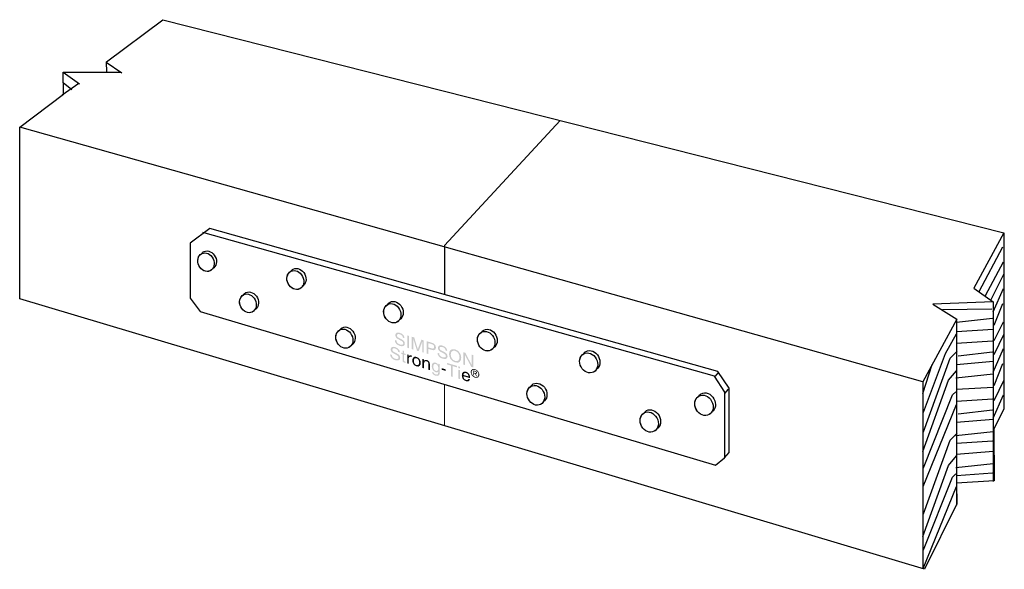
# Model space of a CAD drawing. Extents: x 51 to 162, y 107 to 169.
import ezdxf

# ---------------------------------------------------------------- set-up
doc = ezdxf.new("R2010")
doc.units = 0
doc.header["$MEASUREMENT"] = 0
doc.layers.add('HRS8', color=3, linetype='Continuous')
doc.layers.add('WOOD', color=160, linetype='Continuous')

# ---------------------------------------------------------------- blocks, each defined once
blk = doc.blocks.new('AI9-BLK13')
at = {"layer": 'HRS8', "color": 7}
blk.add_lwpolyline([(-28.2, 13.36), (-30.41, 11.68), (-30.41, 5.5), (-29.26, 3.99), (28.85, -13.36), (29.88, -12.54), (30.41, -11.92), (30.41, -4.67), (29.13, -2.78)], close=True, dxfattribs=at)
blk = doc.blocks.new('AI9-BLK11')
at = {"layer": 'HRS8', "color": 7}
blk.add_ellipse((-0.12, -0.13), major_axis=(0.58, -1.05), ratio=0.824381, dxfattribs=at)
blk.add_open_spline([(1, 0.61), (0.68, 1.19), (0.04, 1.44), (-0.44, 1.18), (-0.57, 1.11), (-0.67, 1.01), (-0.74, 0.89), (-1.18, 0.61), (-1.3, -0.05), (-0.98, -0.61), (-0.66, -1.19), (-0.02, -1.44), (0.46, -1.18), (0.59, -1.11), (0.69, -1), (0.76, -0.88), (1.2, -0.6), (1.32, 0.05), (1, 0.61)], degree=3, knots=[0, 0, 0, 0, 1, 1, 1, 2, 2, 2, 3, 3, 3, 4, 4, 4, 5, 5, 5, 6, 6, 6, 6], dxfattribs=at)
blk = doc.blocks.new('AI9-BLK10')
at = {"layer": 'HRS8', "color": 7}
blk.add_ellipse((-0.13, -0.13), major_axis=(0.57, -1.04), ratio=0.82465, dxfattribs=at)
blk.add_open_spline([(0.99, 0.6), (0.67, 1.17), (0.03, 1.42), (-0.44, 1.17), (-0.56, 1.1), (-0.66, 1), (-0.74, 0.88), (-1.18, 0.61), (-1.29, -0.04), (-0.99, -0.6), (-0.67, -1.17), (-0.03, -1.43), (0.44, -1.17), (0.56, -1.1), (0.66, -1), (0.74, -0.88), (1.18, -0.61), (1.29, 0.04), (0.99, 0.6)], degree=3, knots=[0, 0, 0, 0, 1, 1, 1, 2, 2, 2, 3, 3, 3, 4, 4, 4, 5, 5, 5, 6, 6, 6, 6], dxfattribs=at)
blk = doc.blocks.new('AI9-BLK9')
at = {"layer": 'HRS8', "color": 7}
blk.add_ellipse((-0.14, -0.13), major_axis=(0.56, -1.03), ratio=0.824408, dxfattribs=at)
blk.add_open_spline([(0.97, 0.59), (0.66, 1.16), (0.03, 1.41), (-0.44, 1.16), (-0.56, 1.09), (-0.66, 0.99), (-0.73, 0.88), (-1.17, 0.61), (-1.29, -0.03), (-0.99, -0.59), (-0.68, -1.15), (-0.05, -1.41), (0.42, -1.16), (0.54, -1.09), (0.64, -0.99), (0.72, -0.87), (1.15, -0.61), (1.27, 0.04), (0.97, 0.59)], degree=3, knots=[0, 0, 0, 0, 1, 1, 1, 2, 2, 2, 3, 3, 3, 4, 4, 4, 5, 5, 5, 6, 6, 6, 6], dxfattribs=at)
blk = doc.blocks.new('AI9-BLK8')
at = {"layer": 'HRS8', "color": 7}
blk.add_ellipse((-0.12, -0.13), major_axis=(0.54, -1.02), ratio=0.824455, dxfattribs=at)
blk.add_open_spline([(0.98, 0.58), (0.68, 1.14), (0.06, 1.39), (-0.41, 1.15), (-0.53, 1.08), (-0.63, 0.98), (-0.7, 0.87), (-1.14, 0.61), (-1.26, -0.03), (-0.96, -0.57), (-0.66, -1.14), (-0.04, -1.39), (0.42, -1.15), (0.55, -1.08), (0.64, -0.98), (0.72, -0.87), (1.15, -0.61), (1.27, 0.03), (0.98, 0.58)], degree=3, knots=[0, 0, 0, 0, 1, 1, 1, 2, 2, 2, 3, 3, 3, 4, 4, 4, 5, 5, 5, 6, 6, 6, 6], dxfattribs=at)
blk = doc.blocks.new('AI9-BLK7')
at = {"layer": 'HRS8', "color": 7}
blk.add_ellipse((-0.13, -0.12), major_axis=(0.53, -1.01), ratio=0.824237, dxfattribs=at)
blk.add_open_spline([(0.96, 0.56), (0.67, 1.12), (0.06, 1.38), (-0.4, 1.14), (-0.53, 1.07), (-0.62, 0.98), (-0.7, 0.86), (-1.13, 0.61), (-1.25, -0.02), (-0.96, -0.56), (-0.67, -1.12), (-0.06, -1.38), (0.4, -1.14), (0.52, -1.07), (0.62, -0.98), (0.7, -0.86), (1.13, -0.61), (1.25, 0.02), (0.96, 0.56)], degree=3, knots=[0, 0, 0, 0, 1, 1, 1, 2, 2, 2, 3, 3, 3, 4, 4, 4, 5, 5, 5, 6, 6, 6, 6], dxfattribs=at)
blk = doc.blocks.new('AI9-BLK6')
at = {"layer": 'HRS8', "color": 7}
blk.add_ellipse((-0.13, -0.12), major_axis=(0.52, -1), ratio=0.824587, dxfattribs=at)
blk.add_open_spline([(0.96, 0.55), (0.67, 1.1), (0.07, 1.36), (-0.39, 1.13), (-0.51, 1.06), (-0.61, 0.97), (-0.68, 0.86), (-1.11, 0.61), (-1.24, -0.01), (-0.96, -0.55), (-0.67, -1.1), (-0.07, -1.36), (0.39, -1.13), (0.51, -1.06), (0.61, -0.97), (0.68, -0.86), (1.11, -0.61), (1.24, 0.01), (0.96, 0.55)], degree=3, knots=[0, 0, 0, 0, 1, 1, 1, 2, 2, 2, 3, 3, 3, 4, 4, 4, 5, 5, 5, 6, 6, 6, 6], dxfattribs=at)
blk = doc.blocks.new('AI9-BLK5')
at = {"layer": 'HRS8', "color": 7}
blk.add_ellipse((-0.12, -0.12), major_axis=(0.507, -0.997), ratio=0.824279, dxfattribs=at)
blk.add_open_spline([(0.96, 0.54), (0.68, 1.09), (0.08, 1.35), (-0.37, 1.12), (-0.49, 1.05), (-0.59, 0.96), (-0.66, 0.85), (-1.09, 0.61), (-1.22, 0), (-0.94, -0.54), (-0.66, -1.09), (-0.07, -1.35), (0.38, -1.12), (0.51, -1.05), (0.6, -0.96), (0.68, -0.85), (1.1, -0.61), (1.23, 0), (0.96, 0.54)], degree=3, knots=[0, 0, 0, 0, 1, 1, 1, 2, 2, 2, 3, 3, 3, 4, 4, 4, 5, 5, 5, 6, 6, 6, 6], dxfattribs=at)
blk = doc.blocks.new('AI9-BLK4')
at = {"layer": 'HRS8', "color": 7}
blk.add_ellipse((-0.12, -0.12), major_axis=(0.494, -0.989), ratio=0.824598, dxfattribs=at)
blk.add_open_spline([(0.95, 0.53), (0.67, 1.07), (0.09, 1.33), (-0.36, 1.11), (-0.48, 1.05), (-0.58, 0.96), (-0.65, 0.85), (-1.07, 0.61), (-1.2, 0.01), (-0.94, -0.52), (-0.66, -1.07), (-0.08, -1.33), (0.37, -1.1), (0.49, -1.04), (0.59, -0.96), (0.66, -0.85), (1.08, -0.61), (1.21, -0.01), (0.95, 0.53)], degree=3, knots=[0, 0, 0, 0, 1, 1, 1, 2, 2, 2, 3, 3, 3, 4, 4, 4, 5, 5, 5, 6, 6, 6, 6], dxfattribs=at)
blk = doc.blocks.new('AI9-BLK3')
at = {"layer": 'HRS8', "color": 7}
blk.add_ellipse((-0.13, -0.11), major_axis=(0.481, -0.981), ratio=0.824536, dxfattribs=at)
blk.add_open_spline([(0.94, 0.51), (0.67, 1.05), (0.09, 1.31), (-0.36, 1.1), (-0.47, 1.04), (-0.57, 0.95), (-0.64, 0.84), (-1.06, 0.61), (-1.19, 0.02), (-0.93, -0.51), (-0.67, -1.05), (-0.09, -1.31), (0.35, -1.09), (0.47, -1.04), (0.57, -0.95), (0.64, -0.84), (1.06, -0.61), (1.19, -0.01), (0.94, 0.51)], degree=3, knots=[0, 0, 0, 0, 1, 1, 1, 2, 2, 2, 3, 3, 3, 4, 4, 4, 5, 5, 5, 6, 6, 6, 6], dxfattribs=at)
blk = doc.blocks.new('AI9-BLK2')
at = {"layer": 'HRS8', "color": 7}
blk.add_ellipse((-0.13, -0.11), major_axis=(0.469, -0.973), ratio=0.824552, dxfattribs=at)
blk.add_open_spline([(0.92, 0.5), (0.66, 1.03), (0.1, 1.3), (-0.35, 1.08), (-0.47, 1.03), (-0.56, 0.94), (-0.63, 0.84), (-1.05, 0.61), (-1.18, 0.02), (-0.93, -0.5), (-0.67, -1.04), (-0.1, -1.3), (0.34, -1.09), (0.46, -1.03), (0.55, -0.94), (0.63, -0.84), (1.04, -0.61), (1.18, -0.02), (0.92, 0.5)], degree=3, knots=[0, 0, 0, 0, 1, 1, 1, 2, 2, 2, 3, 3, 3, 4, 4, 4, 5, 5, 5, 6, 6, 6, 6], dxfattribs=at)
blk = doc.blocks.new('AI9-BLK1')
at = {"layer": 'HRS8'}
h = blk.add_hatch(color=7, dxfattribs=at)
edge = h.paths.add_edge_path()
edge.add_spline(control_points=[(-3.59, 2.18), (-3.6, 2.4), (-3.79, 2.52), (-3.95, 2.57), (-4.07, 2.6), (-4.27, 2.63), (-4.27, 2.42), (-4.27, 2.3), (-4.18, 2.24), (-4.1, 2.19), (-4.1, 2.19), (-3.7, 1.98), (-3.7, 1.98), (-3.51, 1.88), (-3.38, 1.73), (-3.38, 1.51), (-3.38, 1.18), (-3.69, 1.19), (-3.93, 1.26), (-4.19, 1.34), (-4.29, 1.44), (-4.36, 1.52), (-4.48, 1.66), (-4.5, 1.79), (-4.5, 1.92), (-4.5, 1.92), (-4.32, 1.86), (-4.32, 1.86), (-4.32, 1.61), (-4.11, 1.47), (-3.93, 1.42), (-3.79, 1.38), (-3.56, 1.34), (-3.56, 1.54), (-3.56, 1.69), (-3.63, 1.76), (-3.86, 1.88), (-3.86, 1.88), (-4.15, 2.03), (-4.15, 2.03), (-4.24, 2.08), (-4.45, 2.21), (-4.45, 2.45), (-4.45, 2.67), (-4.31, 2.84), (-3.97, 2.74), (-3.47, 2.59), (-3.42, 2.28), (-3.42, 2.13), (-3.42, 2.13), (-3.59, 2.18), (-3.59, 2.18)], knot_values=[0, 0, 0, 0, 1, 1, 1, 2, 2, 2, 3, 3, 3, 4, 4, 4, 5, 5, 5, 6, 6, 6, 7, 7, 7, 8, 8, 8, 9, 9, 9, 10, 10, 10, 11, 11, 11, 12, 12, 12, 13, 13, 13, 14, 14, 14, 15, 15, 15, 16, 16, 16, 17, 17, 17, 17], degree=3, periodic=0)
h = blk.add_hatch(color=7, dxfattribs=at)
edge = h.paths.add_edge_path(flags=16)
edge.add_spline(control_points=[(-2.91, 2.38), (-2.91, 2.38), (-3.1, 2.44), (-3.1, 2.44), (-3.1, 2.44), (-3.1, 1.05), (-3.1, 1.05), (-3.1, 1.05), (-2.91, 0.99), (-2.91, 0.99), (-2.91, 0.99), (-2.91, 2.38), (-2.91, 2.38)], knot_values=[0, 0, 0, 0, 1, 1, 1, 2, 2, 2, 3, 3, 3, 4, 4, 4, 4], degree=3, periodic=0)
h = blk.add_hatch(color=7, dxfattribs=at)
edge = h.paths.add_edge_path()
edge.add_spline(control_points=[(-1.42, 0.55), (-1.42, 0.55), (-1.42, 1.37), (-1.42, 1.37), (-1.42, 1.41), (-1.42, 1.58), (-1.42, 1.71), (-1.42, 1.71), (-1.42, 1.72), (-1.42, 1.72), (-1.42, 1.72), (-1.82, 0.66), (-1.82, 0.66), (-1.82, 0.66), (-2.01, 0.72), (-2.01, 0.72), (-2.01, 0.72), (-2.41, 2.01), (-2.41, 2.01), (-2.41, 2.01), (-2.41, 2.01), (-2.41, 2.01), (-2.41, 1.88), (-2.41, 1.7), (-2.41, 1.66), (-2.41, 1.66), (-2.41, 0.84), (-2.41, 0.84), (-2.41, 0.84), (-2.59, 0.9), (-2.59, 0.9), (-2.59, 0.9), (-2.59, 2.29), (-2.59, 2.29), (-2.59, 2.29), (-2.32, 2.21), (-2.32, 2.21), (-2.32, 2.21), (-1.92, 0.91), (-1.92, 0.91), (-1.92, 0.91), (-1.91, 0.91), (-1.91, 0.91), (-1.91, 0.91), (-1.51, 1.96), (-1.51, 1.96), (-1.51, 1.96), (-1.24, 1.88), (-1.24, 1.88), (-1.24, 1.88), (-1.24, 0.49), (-1.24, 0.49), (-1.24, 0.49), (-1.42, 0.55), (-1.42, 0.55)], knot_values=[0, 0, 0, 0, 1, 1, 1, 2, 2, 2, 3, 3, 3, 4, 4, 4, 5, 5, 5, 6, 6, 6, 7, 7, 7, 8, 8, 8, 9, 9, 9, 10, 10, 10, 11, 11, 11, 12, 12, 12, 13, 13, 13, 14, 14, 14, 15, 15, 15, 16, 16, 16, 17, 17, 17, 18, 18, 18, 18], degree=3, periodic=0)
h = blk.add_hatch(color=7, dxfattribs=at)
edge = h.paths.add_edge_path()
edge.add_spline(control_points=[(-4.12, 0.57), (-4.13, 0.79), (-4.31, 0.91), (-4.47, 0.96), (-4.59, 1), (-4.79, 1.03), (-4.79, 0.81), (-4.79, 0.7), (-4.71, 0.63), (-4.63, 0.59), (-4.63, 0.59), (-4.22, 0.37), (-4.22, 0.37), (-4.04, 0.28), (-3.9, 0.13), (-3.9, -0.09), (-3.9, -0.42), (-4.21, -0.42), (-4.46, -0.35), (-4.72, -0.27), (-4.82, -0.16), (-4.88, -0.09), (-5, 0.05), (-5.03, 0.18), (-5.03, 0.31), (-5.03, 0.31), (-4.85, 0.26), (-4.85, 0.26), (-4.85, 0), (-4.64, -0.13), (-4.46, -0.19), (-4.32, -0.23), (-4.09, -0.26), (-4.09, -0.06), (-4.09, 0.08), (-4.16, 0.15), (-4.39, 0.27), (-4.39, 0.27), (-4.68, 0.43), (-4.68, 0.43), (-4.77, 0.47), (-4.98, 0.6), (-4.98, 0.84), (-4.98, 1.06), (-4.84, 1.23), (-4.49, 1.13), (-4, 0.98), (-3.95, 0.68), (-3.94, 0.52), (-3.94, 0.52), (-4.12, 0.57), (-4.12, 0.57)], knot_values=[0, 0, 0, 0, 1, 1, 1, 2, 2, 2, 3, 3, 3, 4, 4, 4, 5, 5, 5, 6, 6, 6, 7, 7, 7, 8, 8, 8, 9, 9, 9, 10, 10, 10, 11, 11, 11, 12, 12, 12, 13, 13, 13, 14, 14, 14, 15, 15, 15, 16, 16, 16, 17, 17, 17, 17], degree=3, periodic=0)
h = blk.add_hatch(color=7, dxfattribs=at)
edge = h.paths.add_edge_path()
edge.add_spline(control_points=[(-0.74, 1.57), (-0.74, 1.57), (-0.35, 1.46), (-0.35, 1.46), (-0.19, 1.41), (-0.07, 1.32), (-0.07, 1.14), (-0.07, 0.95), (-0.19, 0.92), (-0.36, 0.98), (-0.36, 0.98), (-0.74, 1.09), (-0.74, 1.09), (-0.74, 1.09), (-0.74, 1.57), (-0.74, 1.57)], knot_values=[0, 0, 0, 0, 1, 1, 1, 2, 2, 2, 3, 3, 3, 4, 4, 4, 5, 5, 5, 5], degree=3, periodic=0)
edge = h.paths.add_edge_path(flags=16)
edge.add_spline(control_points=[(-0.74, 0.93), (-0.74, 0.93), (-0.29, 0.79), (-0.29, 0.79), (0.01, 0.7), (0.13, 0.89), (0.13, 1.08), (0.13, 1.31), (-0.03, 1.52), (-0.29, 1.6), (-0.29, 1.6), (-0.93, 1.79), (-0.93, 1.79), (-0.93, 1.79), (-0.93, 0.4), (-0.93, 0.4), (-0.93, 0.4), (-0.74, 0.34), (-0.74, 0.34), (-0.74, 0.34), (-0.74, 0.93), (-0.74, 0.93)], knot_values=[0, 0, 0, 0, 1, 1, 1, 2, 2, 2, 3, 3, 3, 4, 4, 4, 5, 5, 5, 6, 6, 6, 7, 7, 7, 7], degree=3, periodic=0)
h = blk.add_hatch(color=7, dxfattribs=at)
edge = h.paths.add_edge_path()
edge.add_spline(control_points=[(1.22, 0.74), (1.21, 0.96), (1.03, 1.08), (0.87, 1.13), (0.75, 1.17), (0.54, 1.19), (0.54, 0.98), (0.54, 0.86), (0.63, 0.8), (0.71, 0.75), (0.71, 0.75), (1.12, 0.54), (1.12, 0.54), (1.3, 0.45), (1.44, 0.3), (1.44, 0.07), (1.44, -0.26), (1.13, -0.25), (0.88, -0.18), (0.62, -0.1), (0.52, 0.01), (0.46, 0.08), (0.34, 0.22), (0.31, 0.35), (0.31, 0.48), (0.31, 0.48), (0.49, 0.42), (0.49, 0.42), (0.49, 0.17), (0.7, 0.03), (0.88, -0.02), (1.02, -0.06), (1.25, -0.09), (1.25, 0.1), (1.25, 0.25), (1.18, 0.32), (0.95, 0.44), (0.95, 0.44), (0.66, 0.59), (0.66, 0.59), (0.57, 0.64), (0.36, 0.77), (0.36, 1.01), (0.36, 1.23), (0.5, 1.4), (0.85, 1.3), (1.34, 1.15), (1.39, 0.84), (1.4, 0.69), (1.4, 0.69), (1.22, 0.74), (1.22, 0.74)], knot_values=[0, 0, 0, 0, 1, 1, 1, 2, 2, 2, 3, 3, 3, 4, 4, 4, 5, 5, 5, 6, 6, 6, 7, 7, 7, 8, 8, 8, 9, 9, 9, 10, 10, 10, 11, 11, 11, 12, 12, 12, 13, 13, 13, 14, 14, 14, 15, 15, 15, 16, 16, 16, 17, 17, 17, 17], degree=3, periodic=0)
h = blk.add_hatch(color=7, dxfattribs=at)
edge = h.paths.add_edge_path(flags=16)
edge.add_spline(control_points=[(-3.3, 0.22), (-3.3, 0.22), (-3.3, 0.36), (-3.3, 0.36), (-3.3, 0.36), (-3.47, 0.41), (-3.47, 0.41), (-3.47, 0.41), (-3.47, 0.69), (-3.47, 0.69), (-3.47, 0.69), (-3.64, 0.74), (-3.64, 0.74), (-3.64, 0.74), (-3.64, 0.46), (-3.64, 0.46), (-3.64, 0.46), (-3.78, 0.5), (-3.78, 0.5), (-3.78, 0.5), (-3.78, 0.36), (-3.78, 0.36), (-3.78, 0.36), (-3.64, 0.32), (-3.64, 0.32), (-3.64, 0.32), (-3.64, -0.35), (-3.64, -0.35), (-3.64, -0.47), (-3.61, -0.58), (-3.43, -0.63), (-3.42, -0.64), (-3.37, -0.64), (-3.3, -0.66), (-3.3, -0.66), (-3.3, -0.52), (-3.3, -0.52), (-3.3, -0.52), (-3.37, -0.5), (-3.37, -0.5), (-3.4, -0.49), (-3.47, -0.47), (-3.47, -0.39), (-3.47, -0.39), (-3.47, 0.27), (-3.47, 0.27), (-3.47, 0.27), (-3.3, 0.22), (-3.3, 0.22)], knot_values=[0, 0, 0, 0, 1, 1, 1, 2, 2, 2, 3, 3, 3, 4, 4, 4, 5, 5, 5, 6, 6, 6, 7, 7, 7, 8, 8, 8, 9, 9, 9, 10, 10, 10, 11, 11, 11, 12, 12, 12, 13, 13, 13, 14, 14, 14, 15, 15, 15, 16, 16, 16, 16], degree=3, periodic=0)
h = blk.add_hatch(color=7, dxfattribs=at)
edge = h.paths.add_edge_path()
edge.add_spline(control_points=[(-2.94, -0.77), (-2.94, -0.77), (-3.11, -0.71), (-3.11, -0.71), (-3.11, -0.71), (-3.11, 0.3), (-3.11, 0.3), (-3.11, 0.3), (-2.95, 0.25), (-2.95, 0.25), (-2.95, 0.25), (-2.95, 0.08), (-2.95, 0.08), (-2.95, 0.08), (-2.94, 0.08), (-2.94, 0.08), (-2.88, 0.18), (-2.78, 0.23), (-2.65, 0.19), (-2.63, 0.19), (-2.62, 0.18), (-2.61, 0.17), (-2.61, 0.17), (-2.61, 0), (-2.61, 0), (-2.61, 0), (-2.67, 0.02), (-2.67, 0.02), (-2.84, 0.07), (-2.94, -0.03), (-2.94, -0.18), (-2.94, -0.18), (-2.94, -0.77), (-2.94, -0.77)], knot_values=[0, 0, 0, 0, 1, 1, 1, 2, 2, 2, 3, 3, 3, 4, 4, 4, 5, 5, 5, 6, 6, 6, 7, 7, 7, 8, 8, 8, 9, 9, 9, 10, 10, 10, 11, 11, 11, 11], degree=3, periodic=0)
h = blk.add_hatch(color=7, dxfattribs=at)
edge = h.paths.add_edge_path()
edge.add_spline(control_points=[(-2.36, -0.43), (-2.36, -0.29), (-2.31, -0.06), (-2.06, -0.13), (-1.81, -0.21), (-1.76, -0.47), (-1.76, -0.61), (-1.76, -0.75), (-1.81, -0.98), (-2.06, -0.91), (-2.31, -0.83), (-2.36, -0.57), (-2.36, -0.43)], knot_values=[0, 0, 0, 0, 1, 1, 1, 2, 2, 2, 3, 3, 3, 4, 4, 4, 4], degree=3, periodic=0)
edge = h.paths.add_edge_path(flags=16)
edge.add_spline(control_points=[(-2.54, -0.38), (-2.54, -0.64), (-2.39, -0.96), (-2.06, -1.06), (-1.73, -1.15), (-1.58, -0.92), (-1.58, -0.66), (-1.58, -0.4), (-1.73, -0.08), (-2.06, 0.02), (-2.39, 0.11), (-2.54, -0.11), (-2.54, -0.38)], knot_values=[0, 0, 0, 0, 1, 1, 1, 2, 2, 2, 3, 3, 3, 4, 4, 4, 4], degree=3, periodic=0)
h = blk.add_hatch(color=7, dxfattribs=at)
edge = h.paths.add_edge_path(flags=16)
edge.add_spline(control_points=[(2.29, 0.7), (1.99, 0.79), (1.8, 0.61), (1.8, 0.28), (1.8, -0.05), (1.99, -0.34), (2.29, -0.44), (2.6, -0.53), (2.79, -0.34), (2.79, -0.02), (2.79, 0.31), (2.6, 0.61), (2.29, 0.7)], knot_values=[0, 0, 0, 0, 1, 1, 1, 2, 2, 2, 3, 3, 3, 4, 4, 4, 4], degree=3, periodic=0)
edge = h.paths.add_edge_path()
edge.add_spline(control_points=[(2.29, -0.6), (1.77, -0.44), (1.61, 0.04), (1.61, 0.34), (1.61, 0.64), (1.77, 1.02), (2.29, 0.86), (2.82, 0.71), (2.98, 0.23), (2.98, -0.08), (2.98, -0.38), (2.82, -0.76), (2.29, -0.6)], knot_values=[0, 0, 0, 0, 1, 1, 1, 2, 2, 2, 3, 3, 3, 4, 4, 4, 4], degree=3, periodic=0)
h = blk.add_hatch(color=7, dxfattribs=at)
edge = h.paths.add_edge_path()
edge.add_spline(control_points=[(4.15, 0.27), (4.15, 0.27), (4.33, 0.22), (4.33, 0.22), (4.33, 0.22), (4.33, -1.17), (4.33, -1.17), (4.33, -1.17), (4.12, -1.11), (4.12, -1.11), (4.12, -1.11), (3.4, 0.23), (3.4, 0.23), (3.4, 0.23), (3.39, 0.23), (3.39, 0.23), (3.39, 0.23), (3.39, -0.89), (3.39, -0.89), (3.39, -0.89), (3.21, -0.84), (3.21, -0.84), (3.21, -0.84), (3.21, 0.55), (3.21, 0.55), (3.21, 0.55), (3.44, 0.49), (3.44, 0.49), (3.44, 0.49), (4.14, -0.85), (4.14, -0.85), (4.14, -0.85), (4.15, -0.85), (4.15, -0.85), (4.15, -0.85), (4.15, 0.27), (4.15, 0.27)], knot_values=[0, 0, 0, 0, 1, 1, 1, 2, 2, 2, 3, 3, 3, 4, 4, 4, 5, 5, 5, 6, 6, 6, 7, 7, 7, 8, 8, 8, 9, 9, 9, 10, 10, 10, 11, 11, 11, 12, 12, 12, 12], degree=3, periodic=0)
h = blk.add_hatch(color=7, dxfattribs=at)
edge = h.paths.add_edge_path()
edge.add_spline(control_points=[(-0.55, -1.48), (-0.55, -1.48), (-0.72, -1.43), (-0.72, -1.43), (-0.72, -1.43), (-0.72, -0.8), (-0.72, -0.8), (-0.72, -0.63), (-0.77, -0.52), (-0.94, -0.47), (-1.04, -0.44), (-1.21, -0.45), (-1.21, -0.73), (-1.21, -0.73), (-1.21, -1.28), (-1.21, -1.28), (-1.21, -1.28), (-1.39, -1.23), (-1.39, -1.23), (-1.39, -1.23), (-1.39, -0.21), (-1.39, -0.21), (-1.39, -0.21), (-1.22, -0.26), (-1.22, -0.26), (-1.22, -0.26), (-1.22, -0.41), (-1.22, -0.41), (-1.22, -0.41), (-1.22, -0.41), (-1.22, -0.41), (-1.18, -0.37), (-1.08, -0.28), (-0.91, -0.33), (-0.75, -0.38), (-0.55, -0.5), (-0.55, -0.79), (-0.55, -0.79), (-0.55, -1.48), (-0.55, -1.48)], knot_values=[0, 0, 0, 0, 1, 1, 1, 2, 2, 2, 3, 3, 3, 4, 4, 4, 5, 5, 5, 6, 6, 6, 7, 7, 7, 8, 8, 8, 9, 9, 9, 10, 10, 10, 11, 11, 11, 12, 12, 12, 13, 13, 13, 13], degree=3, periodic=0)
h = blk.add_hatch(color=7, dxfattribs=at)
edge = h.paths.add_edge_path(flags=16)
edge.add_spline(control_points=[(0.12, -1.56), (0.23, -1.59), (0.4, -1.57), (0.4, -1.3), (0.4, -1.14), (0.37, -0.86), (0.12, -0.79), (-0.15, -0.71), (-0.16, -0.96), (-0.16, -1.09), (-0.16, -1.31), (-0.07, -1.5), (0.12, -1.56)], knot_values=[0, 0, 0, 0, 1, 1, 1, 2, 2, 2, 3, 3, 3, 4, 4, 4, 4], degree=3, periodic=0)
edge = h.paths.add_edge_path()
edge.add_spline(control_points=[(0.56, -1.73), (0.56, -1.87), (0.56, -2.24), (0.08, -2.1), (-0.04, -2.06), (-0.28, -1.96), (-0.31, -1.68), (-0.31, -1.68), (-0.14, -1.73), (-0.14, -1.73), (-0.1, -1.9), (0.06, -1.95), (0.1, -1.96), (0.4, -2.05), (0.39, -1.81), (0.39, -1.69), (0.39, -1.69), (0.39, -1.65), (0.39, -1.65), (0.39, -1.65), (0.39, -1.65), (0.39, -1.65), (0.39, -1.65), (0.39, -1.65), (0.39, -1.65), (0.34, -1.71), (0.25, -1.75), (0.11, -1.71), (-0.24, -1.6), (-0.34, -1.25), (-0.34, -1.01), (-0.34, -0.72), (-0.18, -0.54), (0.09, -0.63), (0.28, -0.68), (0.35, -0.82), (0.4, -0.89), (0.4, -0.89), (0.4, -0.89), (0.4, -0.89), (0.4, -0.89), (0.4, -0.75), (0.4, -0.75), (0.4, -0.75), (0.56, -0.8), (0.56, -0.8), (0.56, -0.8), (0.56, -1.73), (0.56, -1.73)], knot_values=[0, 0, 0, 0, 1, 1, 1, 2, 2, 2, 3, 3, 3, 4, 4, 4, 5, 5, 5, 6, 6, 6, 7, 7, 7, 8, 8, 8, 9, 9, 9, 10, 10, 10, 11, 11, 11, 12, 12, 12, 13, 13, 13, 14, 14, 14, 15, 15, 15, 16, 16, 16, 16], degree=3, periodic=0)
h = blk.add_hatch(color=7, dxfattribs=at)
edge = h.paths.add_edge_path(flags=16)
edge.add_spline(control_points=[(1.36, -0.82), (1.36, -0.82), (1.84, -0.97), (1.84, -0.97), (1.84, -0.97), (1.84, -2.19), (1.84, -2.19), (1.84, -2.19), (2.03, -2.25), (2.03, -2.25), (2.03, -2.25), (2.03, -1.02), (2.03, -1.02), (2.03, -1.02), (2.51, -1.17), (2.51, -1.17), (2.51, -1.17), (2.51, -1), (2.51, -1), (2.51, -1), (1.36, -0.66), (1.36, -0.66), (1.36, -0.66), (1.36, -0.82), (1.36, -0.82)], knot_values=[0, 0, 0, 0, 1, 1, 1, 2, 2, 2, 3, 3, 3, 4, 4, 4, 5, 5, 5, 6, 6, 6, 7, 7, 7, 8, 8, 8, 8], degree=3, periodic=0)
h = blk.add_hatch(color=7, dxfattribs=at)
edge = h.paths.add_edge_path(flags=16)
edge.add_spline(control_points=[(2.84, -1.48), (2.84, -1.48), (2.66, -1.43), (2.66, -1.43), (2.66, -1.43), (2.66, -2.44), (2.66, -2.44), (2.66, -2.44), (2.84, -2.49), (2.84, -2.49), (2.84, -2.49), (2.84, -1.48), (2.84, -1.48)], knot_values=[0, 0, 0, 0, 1, 1, 1, 2, 2, 2, 3, 3, 3, 4, 4, 4, 4], degree=3, periodic=0)
edge = h.paths.add_edge_path(flags=16)
edge.add_spline(control_points=[(2.84, -1.29), (2.84, -1.29), (2.84, -1.1), (2.84, -1.1), (2.84, -1.1), (2.66, -1.05), (2.66, -1.05), (2.66, -1.05), (2.66, -1.24), (2.66, -1.24), (2.66, -1.24), (2.84, -1.29), (2.84, -1.29)], knot_values=[0, 0, 0, 0, 1, 1, 1, 2, 2, 2, 3, 3, 3, 4, 4, 4, 4], degree=3, periodic=0)
h = blk.add_hatch(color=7, dxfattribs=at)
edge = h.paths.add_edge_path()
edge.add_spline(control_points=[(1.24, -1.57), (1.24, -1.57), (0.76, -1.42), (0.76, -1.42), (0.76, -1.42), (0.76, -1.25), (0.76, -1.25), (0.76, -1.25), (1.24, -1.39), (1.24, -1.39), (1.24, -1.39), (1.24, -1.57), (1.24, -1.57)], knot_values=[0, 0, 0, 0, 1, 1, 1, 2, 2, 2, 3, 3, 3, 4, 4, 4, 4], degree=3, periodic=0)
h = blk.add_hatch(color=7, dxfattribs=at)
edge = h.paths.add_edge_path()
edge.add_spline(control_points=[(3.23, -2.02), (3.23, -1.87), (3.36, -1.76), (3.52, -1.81), (3.73, -1.87), (3.8, -2.03), (3.81, -2.19), (3.81, -2.19), (3.23, -2.02), (3.23, -2.02)], knot_values=[0, 0, 0, 0, 1, 1, 1, 2, 2, 2, 3, 3, 3, 3], degree=3, periodic=0)
edge = h.paths.add_edge_path(flags=16)
edge.add_spline(control_points=[(3.8, -2.46), (3.79, -2.54), (3.7, -2.63), (3.53, -2.58), (3.33, -2.52), (3.23, -2.37), (3.23, -2.16), (3.23, -2.16), (3.99, -2.38), (3.99, -2.38), (3.99, -2.02), (3.84, -1.75), (3.54, -1.66), (3.2, -1.56), (3.05, -1.76), (3.05, -2.08), (3.05, -2.37), (3.22, -2.64), (3.51, -2.72), (3.68, -2.77), (3.74, -2.75), (3.79, -2.74), (3.92, -2.69), (3.97, -2.56), (3.97, -2.51), (3.97, -2.51), (3.8, -2.46), (3.8, -2.46)], knot_values=[0, 0, 0, 0, 1, 1, 1, 2, 2, 2, 3, 3, 3, 4, 4, 4, 5, 5, 5, 6, 6, 6, 7, 7, 7, 8, 8, 8, 9, 9, 9, 9], degree=3, periodic=0)
h = blk.add_hatch(color=7, dxfattribs=at)
edge = h.paths.add_edge_path(flags=16)
edge.add_spline(control_points=[(4.54, -1.81), (4.61, -1.83), (4.67, -1.84), (4.67, -1.76), (4.67, -1.69), (4.61, -1.66), (4.55, -1.64), (4.55, -1.64), (4.44, -1.61), (4.44, -1.61), (4.44, -1.61), (4.44, -1.78), (4.44, -1.78), (4.44, -1.78), (4.54, -1.81), (4.54, -1.81)], knot_values=[0, 0, 0, 0, 1, 1, 1, 2, 2, 2, 3, 3, 3, 4, 4, 4, 5, 5, 5, 5], degree=3, periodic=0)
edge = h.paths.add_edge_path()
edge.add_spline(control_points=[(4.44, -2.09), (4.44, -2.09), (4.35, -2.06), (4.35, -2.06), (4.35, -2.06), (4.35, -1.51), (4.35, -1.51), (4.35, -1.51), (4.56, -1.57), (4.56, -1.57), (4.7, -1.61), (4.76, -1.68), (4.76, -1.79), (4.76, -1.89), (4.7, -1.91), (4.62, -1.9), (4.62, -1.9), (4.77, -2.19), (4.77, -2.19), (4.77, -2.19), (4.68, -2.16), (4.68, -2.16), (4.68, -2.16), (4.53, -1.88), (4.53, -1.88), (4.53, -1.88), (4.44, -1.85), (4.44, -1.85), (4.44, -1.85), (4.44, -2.09), (4.44, -2.09)], knot_values=[0, 0, 0, 0, 1, 1, 1, 2, 2, 2, 3, 3, 3, 4, 4, 4, 5, 5, 5, 6, 6, 6, 7, 7, 7, 8, 8, 8, 9, 9, 9, 10, 10, 10, 10], degree=3, periodic=0)
edge = h.paths.add_edge_path(flags=16)
edge.add_spline(control_points=[(4.54, -2.24), (4.76, -2.3), (4.93, -2.19), (4.93, -1.96), (4.93, -1.73), (4.76, -1.51), (4.54, -1.45), (4.32, -1.38), (4.14, -1.5), (4.14, -1.72), (4.14, -1.95), (4.32, -2.17), (4.54, -2.24)], knot_values=[0, 0, 0, 0, 1, 1, 1, 2, 2, 2, 3, 3, 3, 4, 4, 4, 4], degree=3, periodic=0)
edge = h.paths.add_edge_path()
edge.add_spline(control_points=[(4.05, -1.69), (4.05, -1.42), (4.27, -1.29), (4.54, -1.37), (4.8, -1.44), (5.03, -1.71), (5.03, -1.99), (5.03, -2.26), (4.8, -2.4), (4.54, -2.32), (4.27, -2.24), (4.05, -1.97), (4.05, -1.69)], knot_values=[0, 0, 0, 0, 1, 1, 1, 2, 2, 2, 3, 3, 3, 4, 4, 4, 4], degree=3, periodic=0)

msp = doc.modelspace()

# ---------------------------------------------------------------- linework, layer by layer
at = {"linetype": 'Continuous', "lineweight": 0}
msp.add_line((98.78, 128.04), (98.78, 123.36), dxfattribs=at)
at = {"layer": 'HRS8', "color": 7}
for p, q in [((129.35, 128.96), (129.73, 129.43)), ((130.41, 127.02), (130.79, 127.49))]:
    msp.add_line(p, q, dxfattribs=at)
msp.add_lwpolyline([(130.41, 119.86), (130.41, 127.16), (129.23, 128.96), (71.5, 145.19)], dxfattribs=at)
at = {"layer": 'WOOD', "color": 7}
for p, q in [((60.6, 164.41), (62.37, 163.18)), ((55.74, 163.27), (57.6, 161.94)), ((60.34, 163.27), (62.28, 163.27)), ((55.65, 160.7), (57.51, 162.03)), ((55.74, 162.12), (56.71, 161.32)), ((152.72, 128.34), (50.84, 157.08)), ((161.87, 145.13), (158.48, 138.9)), ((159.09, 138.51), (161.74, 143.55)), ((159.8, 138.07), (161.83, 141.87)), ((160.42, 137.63), (161.92, 140.54)), ((158.48, 138.9), (160.68, 137.36)), ((160.68, 136.21), (161.83, 138.86)), ((160.68, 137.36), (153.87, 137.1)), ((153.87, 137.1), (156.57, 135.4)), ((160.68, 137.36), (160.68, 117.06)), ((160.77, 134.71), (161.74, 137.18)), ((154.94, 136.48), (160.51, 136.57)), ((156.53, 135.06), (160.59, 135.5)), ((156.53, 135.24), (156.53, 114.41)), ((160.78, 133), (161.83, 135.08)), ((156.53, 134), (160.68, 134.27)), ((160.78, 131.41), (161.92, 133.75)), ((156.53, 132.68), (160.59, 132.94)), ((156.7, 131.26), (160.59, 131.7)), ((160.68, 129.42), (161.83, 132.07)), ((152.73, 127.02), (153.79, 130.29)), ((156.53, 130.29), (160.68, 130.64)), ((160.77, 127.92), (161.74, 130.39)), ((156.44, 128.79), (160.68, 129.23)), ((156.53, 127.48), (160.68, 127.74)), ((160.78, 126.21), (161.92, 128.55)), ((160.68, 124.22), (161.83, 126.87)), ((152.75, 116.5), (156.53, 125.78)), ((156.53, 126.15), (160.59, 126.41)), ((156.7, 124.73), (160.59, 125.18)), ((156.53, 123.76), (160.68, 124.12)), ((156.44, 122.26), (160.68, 122.7)), ((156.53, 121.39), (160.59, 121.65)), ((156.53, 120.15), (160.68, 120.5)), ((156.44, 118.64), (160.68, 119.09)), ((156.53, 117.77), (160.59, 118.04)), ((152.75, 107.24), (156.53, 116.52))]:
    msp.add_line(p, q, dxfattribs=at)
msp.add_lwpolyline([(161.87, 125.26), (160.75, 122.99), (160.77, 117.15), (156.53, 116.88), (156.58, 114.56), (152.91, 107.17), (50.84, 137.69), (50.84, 157.08), (55.8, 160.8), (55.74, 163.27), (60.69, 163.27), (60.65, 164.44), (66.99, 169.19), (161.87, 145.13)], close=True, dxfattribs=at)
for points in [[(111.83, 157.81), (98.78, 143.7), (98.78, 138.18)], [(156.57, 135.4), (152.72, 128.34), (152.72, 107.25)], [(152.81, 124.9), (155.29, 131.53), (156.53, 133.74)], [(152.81, 122.69), (155.82, 131), (156.62, 131.79)], [(152.73, 120.48), (155.64, 128.52), (156.53, 129.58)], [(152.81, 118.62), (156.08, 126.84), (156.44, 127.19)], [(152.81, 113.42), (155.82, 121.74), (156.62, 122.53)], [(152.73, 110.86), (155.64, 118.9), (156.53, 119.97)], [(152.81, 109.36), (156.08, 117.58), (156.44, 117.93)]]:
    msp.add_lwpolyline(points, dxfattribs=at)

# ---------------------------------------------------------------- block references
at = {"layer": 'HRS8', "color": 7}
for name, p in [('AI9-BLK13', (100.48, 132.28)), ('AI9-BLK2', (71.99, 141.94)), ('AI9-BLK4', (82.06, 139.93)), ('AI9-BLK3', (76.72, 137.29)), ('AI9-BLK6', (93.01, 136.18)), ('AI9-BLK5', (87.59, 133.31)), ('AI9-BLK7', (103.6, 133.03)), ('AI9-BLK1', (97.67, 131.12)), ('AI9-BLK9', (115.17, 130.59)), ('AI9-BLK8', (109.19, 126.93)), ('AI9-BLK11', (128.16, 125.8)), ('AI9-BLK10', (121.99, 123.91))]:
    msp.add_blockref(name, p, dxfattribs=at)

doc.saveas('drawing.dxf')
